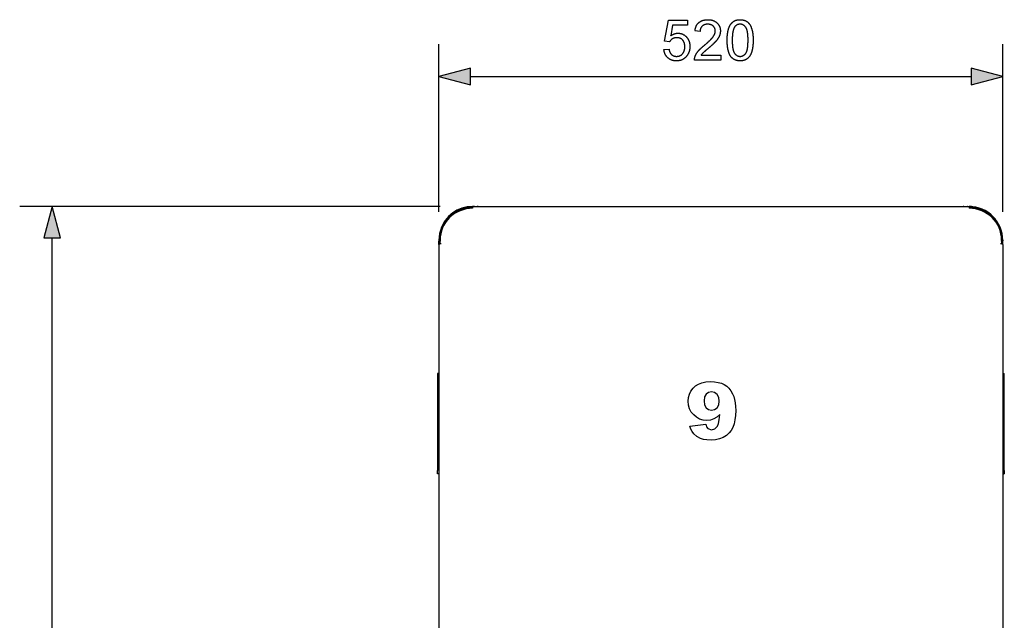
# Model space of a CAD drawing. Extents: x 21 to 403, y 5 to 276.
# Drawn here: x 23 to 83, y 239 to 276 of the extents above; entities that cross this region are included whole.
import ezdxf

# ---------------------------------------------------------------- set-up
doc = ezdxf.new("R2010")
doc.units = 0
doc.layers.get('0').update_dxf_attribs({"linetype": 'CONTINUOUS'})

msp = doc.modelspace()

# ---------------------------------------------------------------- linework, layer by layer
at = {"color": 7, "ltscale": 0.258167}
for p, q in [((48.406, 264.398), (48.406, 274.725)), ((83.072, 264.398), (83.072, 274.725))]:
    msp.add_line(p, q, dxfattribs=at)
at = {"color": 7, "ltscale": 0.05}
for p, q in [((50.338, 273.243), (48.406, 272.725)), ((83.072, 272.725), (81.141, 273.243)), ((48.406, 272.725), (50.338, 272.207)), ((81.141, 272.207), (83.072, 272.725)), ((24.621, 264.725), (24.103, 262.793)), ((25.139, 262.793), (24.621, 264.725))]:
    msp.add_line(p, q, dxfattribs=at)
at = {"color": 7, "ltscale": 0.025882}
for p, q in [((50.338, 272.207), (50.338, 273.243)), ((81.141, 273.243), (81.141, 272.207)), ((24.103, 262.793), (25.139, 262.793))]:
    msp.add_line(p, q, dxfattribs=at)
at = {"color": 7}
for p, q in [((50.338, 272.725), (81.141, 272.725)), ((48.472, 264.725), (22.621, 264.725)), ((50.472, 264.725), (81.006, 264.725)), ((50.826, 264.727), (80.652, 264.727)), ((24.621, 173.526), (24.621, 262.793)), ((48.406, 262.398), (48.406, 238.192)), ((83.072, 262.398), (83.072, 238.192))]:
    msp.add_line(p, q, dxfattribs=at)
at = {"color": 7, "ltscale": 0.001667}
for p, q in [((49.94, 264.655), (49.957, 264.591)), ((50.826, 264.727), (50.759, 264.727)), ((80.652, 264.727), (80.719, 264.727)), ((81.006, 264.725), (81.006, 264.658)), ((81.539, 264.655), (81.521, 264.591)), ((48.405, 262.658), (48.472, 262.658)), ((48.539, 262.426), (48.472, 262.426)), ((83.006, 262.426), (82.939, 262.426)), ((83.073, 262.658), (83.006, 262.658)), ((83.073, 262.61), (83.006, 262.61))]:
    msp.add_line(p, q, dxfattribs=at)
at = {"color": 7, "ltscale": 0.001415}
for p, q in [((50.233, 264.717), (50.29, 264.717)), ((81.188, 264.717), (81.245, 264.717))]:
    msp.add_line(p, q, dxfattribs=at)
at = {"color": 7, "ltscale": 0.002167}
for p, q in [((50.559, 264.731), (50.472, 264.731)), ((80.919, 264.731), (81.006, 264.731))]:
    msp.add_line(p, q, dxfattribs=at)
at = {"color": 7, "ltscale": 1.66893e-05}
msp.add_line((50.472, 264.725), (50.472, 264.725), dxfattribs=at)
at = {"color": 7, "ltscale": 0.000444031}
msp.add_line((50.472, 264.725), (50.472, 264.707), dxfattribs=at)
at = {"color": 7, "ltscale": 0.002641}
for p, q in [((50.472, 264.725), (50.472, 264.619)), ((81.006, 264.725), (81.006, 264.619))]:
    msp.add_line(p, q, dxfattribs=at)
at = {"color": 7, "ltscale": 0.000208915}
for p, q in [((50.559, 264.731), (50.565, 264.725)), ((80.919, 264.731), (80.913, 264.725))]:
    msp.add_line(p, q, dxfattribs=at)
at = {"color": 7, "ltscale": 5.18799e-05}
for p, q in [((50.759, 264.727), (50.759, 264.725)), ((50.826, 264.725), (50.826, 264.727)), ((80.652, 264.725), (80.652, 264.727)), ((80.719, 264.727), (80.719, 264.725))]:
    msp.add_line(p, q, dxfattribs=at)
at = {"color": 7, "ltscale": 2.2316e-05}
msp.add_line((50.825, 264.727), (50.826, 264.727), dxfattribs=at)
at = {"color": 7, "ltscale": 1.96457e-05}
msp.add_line((80.653, 264.727), (80.652, 264.727), dxfattribs=at)
at = {"color": 7, "ltscale": 9.38416e-05}
msp.add_line((81.006, 264.731), (81.006, 264.727), dxfattribs=at)
at = {"color": 7, "ltscale": 0.000172045}
msp.add_line((81.013, 264.727), (81.006, 264.727), dxfattribs=at)
at = {"color": 7, "ltscale": 1.65939e-05}
for p, q in [((81.006, 264.725), (81.006, 264.725)), ((81.006, 264.658), (81.006, 264.658))]:
    msp.add_line(p, q, dxfattribs=at)
at = {"color": 7, "ltscale": 0.000228119}
msp.add_line((48.472, 263.191), (48.472, 263.182), dxfattribs=at)
at = {"color": 7, "ltscale": 0.000228882}
msp.add_line((83.006, 263.191), (83.006, 263.182), dxfattribs=at)
at = {"color": 7, "ltscale": 0.00122}
for p, q in [((48.405, 262.658), (48.405, 262.61)), ((48.472, 262.658), (48.472, 262.61)), ((83.006, 262.658), (83.006, 262.61)), ((83.073, 262.658), (83.073, 262.61))]:
    msp.add_line(p, q, dxfattribs=at)
at = {"color": 7, "ltscale": 0.004944}
msp.add_line((48.406, 262.398), (48.406, 262.596), dxfattribs=at)
at = {"color": 7, "ltscale": 0.000553313}
for p, q in [((48.434, 262.524), (48.423, 262.543)), ((83.044, 262.524), (83.055, 262.543))]:
    msp.add_line(p, q, dxfattribs=at)
at = {"color": 7, "ltscale": 0.001553}
msp.add_line((48.434, 262.524), (48.465, 262.47), dxfattribs=at)
at = {"color": 7, "ltscale": 0.001081}
msp.add_line((48.472, 262.71), (48.472, 262.667), dxfattribs=at)
at = {"color": 7, "ltscale": 0.005926}
for p, q in [((48.472, 262.426), (48.472, 262.663)), ((83.006, 262.663), (83.006, 262.426))]:
    msp.add_line(p, q, dxfattribs=at)
at = {"color": 7, "ltscale": 0.001168}
msp.add_line((83.006, 262.71), (83.006, 262.663), dxfattribs=at)
at = {"color": 7, "ltscale": 0.00154}
msp.add_line((83.044, 262.524), (83.013, 262.47), dxfattribs=at)
at = {"color": 7, "ltscale": 0.004948}
msp.add_line((83.072, 262.398), (83.072, 262.596), dxfattribs=at)
at = {"color": 7, "ltscale": 0.006086}
for p, q in [((48.306, 254.453), (48.306, 254.209)), ((83.172, 254.209), (83.172, 254.453))]:
    msp.add_line(p, q, dxfattribs=at)
at = {"color": 7, "ltscale": 0.0025}
for p, q in [((48.406, 254.453), (48.306, 254.453)), ((83.072, 254.453), (83.172, 254.453)), ((48.406, 248.288), (48.306, 248.288)), ((83.072, 248.288), (83.172, 248.288))]:
    msp.add_line(p, q, dxfattribs=at)
at = {"color": 7, "ltscale": 0.136147}
for p, q in [((48.306, 254.209), (48.306, 248.764)), ((83.172, 248.764), (83.172, 254.209))]:
    msp.add_line(p, q, dxfattribs=at)
at = {"color": 7, "ltscale": 0.007222}
for p, q in [((48.306, 248.764), (48.306, 248.475)), ((83.172, 248.475), (83.172, 248.764))]:
    msp.add_line(p, q, dxfattribs=at)
at = {"color": 7, "ltscale": 0.004648}
for p, q in [((48.306, 248.289), (48.306, 248.475)), ((83.172, 248.475), (83.172, 248.289))]:
    msp.add_line(p, q, dxfattribs=at)
at = {"color": 7, "ltscale": 2.55585e-05}
for p, q in [((48.306, 248.289), (48.306, 248.288)), ((83.172, 248.288), (83.172, 248.289))]:
    msp.add_line(p, q, dxfattribs=at)
at = {"color": 7}
for points in [[(62.24, 274.385), (62.552, 274.419), (62.555, 274.4), (62.559, 274.381), (62.563, 274.363), (62.567, 274.345), (62.571, 274.327), (62.576, 274.31), (62.581, 274.293), (62.586, 274.277), (62.592, 274.261), (62.598, 274.245), (62.604, 274.23), (62.611, 274.215), (62.618, 274.201), (62.625, 274.187), (62.632, 274.174), (62.64, 274.161), (62.648, 274.148), (62.657, 274.136), (62.666, 274.124), (62.675, 274.113), (62.684, 274.102), (62.694, 274.091), (62.704, 274.081), (62.716, 274.07), (62.728, 274.06), (62.741, 274.05), (62.754, 274.041), (62.767, 274.032), (62.781, 274.024), (62.795, 274.016), (62.81, 274.009), (62.825, 274.002), (62.84, 273.996), (62.856, 273.991), (62.872, 273.986), (62.889, 273.982), (62.906, 273.978), (62.923, 273.975), (62.941, 273.973), (62.959, 273.971), (62.977, 273.969), (62.996, 273.968), (63.015, 273.968), (63.034, 273.968), (63.053, 273.969), (63.071, 273.97), (63.089, 273.972), (63.107, 273.975), (63.124, 273.977), (63.141, 273.981), (63.158, 273.985), (63.174, 273.989), (63.19, 273.994), (63.206, 274), (63.221, 274.006), (63.236, 274.012), (63.251, 274.019), (63.265, 274.027), (63.279, 274.035), (63.293, 274.043), (63.306, 274.052), (63.319, 274.062), (63.331, 274.072), (63.344, 274.083), (63.356, 274.094), (63.367, 274.106), (63.379, 274.118), (63.39, 274.131), (63.399, 274.143), (63.408, 274.155), (63.417, 274.167), (63.425, 274.179), (63.433, 274.192), (63.441, 274.205), (63.449, 274.219), (63.456, 274.232), (63.462, 274.246), (63.469, 274.261), (63.475, 274.275), (63.48, 274.29), (63.486, 274.305), (63.491, 274.32), (63.495, 274.336), (63.5, 274.352), (63.504, 274.368), (63.507, 274.384), (63.51, 274.401), (63.513, 274.418), (63.516, 274.435), (63.518, 274.452), (63.52, 274.47), (63.522, 274.488), (63.523, 274.506), (63.524, 274.525), (63.524, 274.544), (63.524, 274.563), (63.524, 274.582), (63.524, 274.601), (63.523, 274.62), (63.521, 274.639), (63.52, 274.657), (63.518, 274.675), (63.515, 274.692), (63.512, 274.71), (63.509, 274.727), (63.506, 274.743), (63.502, 274.76), (63.497, 274.776), (63.493, 274.791), (63.488, 274.807), (63.482, 274.822), (63.476, 274.836), (63.47, 274.851), (63.464, 274.865), (63.457, 274.879), (63.449, 274.892), (63.442, 274.905), (63.434, 274.918), (63.425, 274.93), (63.416, 274.943), (63.407, 274.954), (63.398, 274.966), (63.387, 274.978), (63.377, 274.989), (63.365, 274.999), (63.354, 275.01), (63.342, 275.019), (63.33, 275.029), (63.317, 275.037), (63.304, 275.046), (63.29, 275.053), (63.276, 275.061), (63.262, 275.068), (63.247, 275.074), (63.232, 275.08), (63.216, 275.085), (63.2, 275.09), (63.184, 275.095), (63.167, 275.099), (63.15, 275.102), (63.132, 275.105), (63.114, 275.108), (63.096, 275.11), (63.077, 275.112), (63.058, 275.113), (63.038, 275.114), (63.018, 275.114), (63, 275.114), (62.982, 275.113), (62.964, 275.112), (62.947, 275.11), (62.93, 275.108), (62.913, 275.105), (62.897, 275.102), (62.881, 275.099), (62.866, 275.095), (62.851, 275.091), (62.836, 275.086), (62.822, 275.08), (62.808, 275.074), (62.794, 275.068), (62.781, 275.061), (62.768, 275.054), (62.756, 275.046), (62.742, 275.037), (62.729, 275.028), (62.716, 275.018), (62.703, 275.007), (62.691, 274.997), (62.679, 274.986), (62.667, 274.974), (62.656, 274.963), (62.645, 274.951), (62.634, 274.938), (62.624, 274.926), (62.614, 274.912), (62.605, 274.899), (62.596, 274.885), (62.587, 274.871), (62.274, 274.906), (62.517, 276.19), (63.698, 276.19), (63.698, 275.878), (62.775, 275.878), (62.656, 275.231), (62.67, 275.242), (62.685, 275.252), (62.7, 275.263), (62.715, 275.272), (62.73, 275.282), (62.745, 275.291), (62.76, 275.299), (62.775, 275.307), (62.79, 275.315), (62.805, 275.323), (62.82, 275.33), (62.835, 275.336), (62.851, 275.343), (62.866, 275.349), (62.881, 275.354), (62.897, 275.359), (62.912, 275.364), (62.928, 275.369), (62.944, 275.373), (62.959, 275.376), (62.975, 275.379), (62.991, 275.382), (63.006, 275.385), (63.022, 275.387), (63.038, 275.389), (63.054, 275.39), (63.07, 275.391), (63.086, 275.391), (63.102, 275.392), (63.12, 275.391), (63.137, 275.391), (63.155, 275.39), (63.172, 275.389), (63.189, 275.387), (63.205, 275.385), (63.222, 275.383), (63.239, 275.38), (63.255, 275.377), (63.271, 275.373), (63.287, 275.369), (63.303, 275.365), (63.319, 275.36), (63.334, 275.355), (63.35, 275.35), (63.365, 275.344), (63.38, 275.338), (63.395, 275.332), (63.41, 275.325), (63.424, 275.318), (63.439, 275.31), (63.453, 275.302), (63.467, 275.294), (63.481, 275.285), (63.495, 275.276), (63.508, 275.266), (63.522, 275.257), (63.535, 275.246), (63.548, 275.236), (63.561, 275.225), (63.574, 275.214), (63.587, 275.202), (63.6, 275.19), (63.612, 275.177), (63.624, 275.165), (63.635, 275.153), (63.646, 275.14), (63.656, 275.128), (63.667, 275.115), (63.677, 275.103), (63.686, 275.09), (63.695, 275.077), (63.704, 275.063), (63.713, 275.05), (63.721, 275.036), (63.73, 275.022), (63.737, 275.008), (63.745, 274.994), (63.752, 274.98), (63.759, 274.965), (63.766, 274.95), (63.772, 274.936), (63.778, 274.92), (63.784, 274.905), (63.789, 274.89), (63.794, 274.874), (63.799, 274.858), (63.804, 274.842), (63.808, 274.826), (63.812, 274.81), (63.816, 274.793), (63.819, 274.777), (63.822, 274.76), (63.825, 274.743), (63.827, 274.725), (63.83, 274.708), (63.832, 274.69), (63.833, 274.673), (63.835, 274.655), (63.836, 274.637), (63.836, 274.618), (63.837, 274.6), (63.837, 274.581), (63.837, 274.563), (63.836, 274.546), (63.836, 274.528), (63.835, 274.511), (63.834, 274.493), (63.832, 274.476), (63.83, 274.459), (63.828, 274.442), (63.826, 274.425), (63.824, 274.409), (63.821, 274.392), (63.818, 274.376), (63.815, 274.36), (63.811, 274.343), (63.807, 274.327), (63.803, 274.311), (63.799, 274.296), (63.794, 274.28), (63.789, 274.265), (63.784, 274.249), (63.779, 274.234), (63.773, 274.219), (63.767, 274.204), (63.761, 274.189), (63.754, 274.174), (63.748, 274.16), (63.741, 274.145), (63.734, 274.131), (63.726, 274.116), (63.718, 274.102), (63.71, 274.088), (63.702, 274.075), (63.693, 274.061), (63.684, 274.047), (63.675, 274.034), (63.666, 274.02), (63.656, 274.007), (63.646, 273.994), (63.636, 273.98), (63.625, 273.966), (63.613, 273.953), (63.602, 273.94), (63.59, 273.928), (63.579, 273.915), (63.567, 273.903), (63.554, 273.892), (63.542, 273.88), (63.53, 273.869), (63.517, 273.859), (63.504, 273.848), (63.491, 273.838), (63.478, 273.828), (63.464, 273.819), (63.451, 273.81), (63.437, 273.801), (63.423, 273.793), (63.409, 273.785), (63.394, 273.777), (63.38, 273.77), (63.365, 273.763), (63.35, 273.756), (63.335, 273.75), (63.32, 273.743), (63.304, 273.738), (63.289, 273.732), (63.273, 273.727), (63.257, 273.722), (63.241, 273.718), (63.224, 273.714), (63.208, 273.71), (63.191, 273.707), (63.174, 273.704), (63.157, 273.701), (63.14, 273.698), (63.122, 273.696), (63.105, 273.694), (63.087, 273.693), (63.069, 273.692), (63.051, 273.691), (63.032, 273.69), (63.014, 273.69), (62.995, 273.69), (62.977, 273.691), (62.958, 273.692), (62.94, 273.693), (62.922, 273.694), (62.905, 273.696), (62.887, 273.698), (62.87, 273.7), (62.853, 273.703), (62.836, 273.706), (62.819, 273.709), (62.803, 273.713), (62.786, 273.716), (62.77, 273.721), (62.754, 273.725), (62.739, 273.73), (62.723, 273.735), (62.708, 273.741), (62.693, 273.746), (62.678, 273.752), (62.663, 273.759), (62.648, 273.765), (62.634, 273.772), (62.62, 273.78), (62.606, 273.787), (62.592, 273.795), (62.579, 273.803), (62.565, 273.812), (62.552, 273.821), (62.539, 273.83), (62.526, 273.839), (62.514, 273.849), (62.501, 273.859), (62.489, 273.87), (62.477, 273.88), (62.465, 273.892), (62.453, 273.903), (62.442, 273.915), (62.431, 273.927), (62.42, 273.939), (62.41, 273.951), (62.399, 273.964), (62.389, 273.977), (62.38, 273.99), (62.37, 274.003), (62.361, 274.016), (62.353, 274.03), (62.344, 274.044), (62.336, 274.058), (62.329, 274.072), (62.321, 274.087), (62.314, 274.102), (62.307, 274.117), (62.301, 274.132), (62.294, 274.147), (62.289, 274.163), (62.283, 274.178), (62.278, 274.194), (62.273, 274.211), (62.268, 274.227), (62.264, 274.244), (62.259, 274.261), (62.256, 274.278), (62.252, 274.295), (62.249, 274.313), (62.246, 274.33), (62.244, 274.348), (62.242, 274.366)], [(65.747, 274.038), (65.747, 273.725), (64.115, 273.725), (64.114, 273.741), (64.115, 273.757), (64.115, 273.773), (64.116, 273.789), (64.118, 273.805), (64.119, 273.821), (64.122, 273.836), (64.124, 273.852), (64.127, 273.867), (64.131, 273.883), (64.135, 273.898), (64.139, 273.913), (64.144, 273.929), (64.149, 273.944), (64.154, 273.958), (64.159, 273.972), (64.165, 273.987), (64.171, 274.001), (64.177, 274.015), (64.183, 274.03), (64.19, 274.044), (64.197, 274.058), (64.204, 274.072), (64.211, 274.086), (64.219, 274.1), (64.227, 274.114), (64.235, 274.128), (64.243, 274.142), (64.252, 274.156), (64.26, 274.17), (64.27, 274.184), (64.279, 274.198), (64.289, 274.212), (64.298, 274.225), (64.309, 274.239), (64.319, 274.253), (64.33, 274.266), (64.34, 274.28), (64.348, 274.29), (64.357, 274.3), (64.365, 274.31), (64.374, 274.32), (64.383, 274.33), (64.392, 274.341), (64.402, 274.351), (64.412, 274.362), (64.422, 274.372), (64.432, 274.383), (64.442, 274.394), (64.453, 274.404), (64.464, 274.415), (64.475, 274.426), (64.486, 274.437), (64.498, 274.448), (64.51, 274.459), (64.522, 274.471), (64.534, 274.482), (64.546, 274.493), (64.559, 274.505), (64.572, 274.516), (64.585, 274.528), (64.599, 274.54), (64.612, 274.551), (64.626, 274.563), (64.64, 274.575), (64.655, 274.587), (64.669, 274.599), (64.684, 274.611), (64.699, 274.624), (64.714, 274.636), (64.73, 274.648), (64.747, 274.663), (64.764, 274.678), (64.781, 274.692), (64.797, 274.707), (64.814, 274.721), (64.83, 274.735), (64.845, 274.749), (64.861, 274.762), (64.876, 274.776), (64.891, 274.789), (64.906, 274.803), (64.92, 274.816), (64.935, 274.829), (64.949, 274.842), (64.962, 274.854), (64.976, 274.867), (64.989, 274.879), (65.002, 274.892), (65.015, 274.904), (65.027, 274.916), (65.04, 274.928), (65.052, 274.939), (65.063, 274.951), (65.075, 274.962), (65.086, 274.973), (65.097, 274.984), (65.108, 274.995), (65.118, 275.006), (65.129, 275.017), (65.139, 275.027), (65.148, 275.038), (65.158, 275.048), (65.167, 275.058), (65.176, 275.068), (65.185, 275.078), (65.193, 275.087), (65.202, 275.097), (65.21, 275.106), (65.217, 275.115), (65.225, 275.124), (65.232, 275.133), (65.239, 275.142), (65.246, 275.151), (65.252, 275.159), (65.259, 275.167), (65.265, 275.175), (65.276, 275.191), (65.286, 275.206), (65.296, 275.222), (65.306, 275.237), (65.315, 275.252), (65.324, 275.268), (65.332, 275.283), (65.339, 275.298), (65.347, 275.313), (65.354, 275.328), (65.36, 275.343), (65.366, 275.358), (65.371, 275.373), (65.376, 275.388), (65.38, 275.403), (65.384, 275.418), (65.388, 275.433), (65.391, 275.448), (65.394, 275.462), (65.396, 275.477), (65.397, 275.492), (65.398, 275.506), (65.399, 275.521), (65.399, 275.535), (65.399, 275.553), (65.398, 275.57), (65.397, 275.586), (65.394, 275.603), (65.391, 275.619), (65.388, 275.635), (65.384, 275.65), (65.379, 275.666), (65.374, 275.681), (65.368, 275.695), (65.361, 275.71), (65.353, 275.724), (65.346, 275.738), (65.337, 275.752), (65.328, 275.765), (65.318, 275.778), (65.307, 275.791), (65.296, 275.804), (65.284, 275.816), (65.272, 275.828), (65.26, 275.839), (65.248, 275.849), (65.236, 275.858), (65.223, 275.867), (65.21, 275.876), (65.197, 275.884), (65.183, 275.892), (65.169, 275.899), (65.155, 275.906), (65.14, 275.912), (65.125, 275.917), (65.11, 275.923), (65.094, 275.927), (65.078, 275.931), (65.062, 275.935), (65.046, 275.938), (65.029, 275.941), (65.012, 275.943), (64.994, 275.945), (64.976, 275.946), (64.958, 275.947), (64.94, 275.947), (64.92, 275.947), (64.901, 275.946), (64.882, 275.945), (64.864, 275.943), (64.846, 275.941), (64.828, 275.938), (64.811, 275.935), (64.794, 275.931), (64.777, 275.927), (64.761, 275.923), (64.745, 275.917), (64.729, 275.912), (64.714, 275.905), (64.699, 275.899), (64.685, 275.892), (64.671, 275.884), (64.657, 275.876), (64.644, 275.867), (64.631, 275.858), (64.618, 275.848), (64.605, 275.838), (64.593, 275.828), (64.582, 275.817), (64.571, 275.805), (64.56, 275.793), (64.55, 275.781), (64.541, 275.768), (64.532, 275.755), (64.524, 275.742), (64.516, 275.728), (64.509, 275.714), (64.502, 275.7), (64.496, 275.685), (64.49, 275.67), (64.485, 275.654), (64.48, 275.638), (64.476, 275.621), (64.472, 275.605), (64.469, 275.587), (64.467, 275.57), (64.465, 275.552), (64.463, 275.534), (64.462, 275.515), (64.462, 275.496), (64.149, 275.531), (64.151, 275.55), (64.154, 275.569), (64.156, 275.587), (64.159, 275.606), (64.162, 275.624), (64.166, 275.642), (64.169, 275.66), (64.173, 275.677), (64.177, 275.694), (64.182, 275.711), (64.187, 275.728), (64.192, 275.744), (64.197, 275.76), (64.203, 275.776), (64.209, 275.792), (64.215, 275.807), (64.222, 275.822), (64.229, 275.837), (64.236, 275.851), (64.243, 275.865), (64.251, 275.879), (64.259, 275.893), (64.267, 275.906), (64.276, 275.92), (64.285, 275.933), (64.294, 275.945), (64.303, 275.958), (64.313, 275.97), (64.323, 275.982), (64.333, 275.993), (64.344, 276.005), (64.355, 276.016), (64.366, 276.026), (64.377, 276.037), (64.389, 276.047), (64.401, 276.057), (64.412, 276.067), (64.424, 276.076), (64.437, 276.085), (64.449, 276.093), (64.462, 276.102), (64.475, 276.11), (64.488, 276.117), (64.502, 276.125), (64.515, 276.132), (64.529, 276.139), (64.543, 276.146), (64.557, 276.152), (64.572, 276.159), (64.587, 276.165), (64.602, 276.17), (64.617, 276.176), (64.632, 276.181), (64.648, 276.185), (64.663, 276.19), (64.679, 276.194), (64.696, 276.198), (64.712, 276.202), (64.729, 276.205), (64.746, 276.208), (64.763, 276.211), (64.78, 276.214), (64.798, 276.216), (64.816, 276.218), (64.834, 276.22), (64.852, 276.222), (64.87, 276.223), (64.889, 276.224), (64.908, 276.224), (64.927, 276.225), (64.946, 276.225), (64.966, 276.225), (64.985, 276.224), (65.004, 276.224), (65.023, 276.223), (65.042, 276.221), (65.06, 276.219), (65.078, 276.217), (65.096, 276.215), (65.114, 276.213), (65.131, 276.21), (65.149, 276.206), (65.166, 276.203), (65.183, 276.199), (65.199, 276.195), (65.215, 276.191), (65.232, 276.186), (65.247, 276.181), (65.263, 276.175), (65.279, 276.17), (65.294, 276.164), (65.309, 276.157), (65.324, 276.151), (65.338, 276.144), (65.352, 276.137), (65.366, 276.129), (65.38, 276.121), (65.394, 276.113), (65.407, 276.105), (65.42, 276.096), (65.433, 276.087), (65.446, 276.078), (65.458, 276.068), (65.471, 276.058), (65.483, 276.048), (65.494, 276.037), (65.506, 276.026), (65.518, 276.014), (65.53, 276.002), (65.542, 275.99), (65.553, 275.977), (65.564, 275.964), (65.574, 275.951), (65.584, 275.938), (65.594, 275.925), (65.603, 275.911), (65.612, 275.897), (65.62, 275.883), (65.629, 275.869), (65.636, 275.855), (65.644, 275.841), (65.651, 275.826), (65.657, 275.812), (65.663, 275.797), (65.669, 275.782), (65.675, 275.766), (65.68, 275.751), (65.685, 275.735), (65.689, 275.719), (65.693, 275.704), (65.697, 275.687), (65.7, 275.671), (65.703, 275.655), (65.705, 275.638), (65.707, 275.621), (65.709, 275.604), (65.71, 275.587), (65.711, 275.57), (65.712, 275.552), (65.712, 275.534), (65.712, 275.518), (65.711, 275.501), (65.71, 275.485), (65.709, 275.468), (65.708, 275.452), (65.706, 275.435), (65.703, 275.419), (65.701, 275.403), (65.698, 275.386), (65.695, 275.37), (65.691, 275.354), (65.687, 275.338), (65.683, 275.322), (65.678, 275.305), (65.673, 275.289), (65.668, 275.273), (65.662, 275.257), (65.656, 275.241), (65.651, 275.228), (65.645, 275.215), (65.639, 275.202), (65.633, 275.188), (65.627, 275.175), (65.62, 275.161), (65.613, 275.148), (65.606, 275.134), (65.598, 275.121), (65.59, 275.107), (65.582, 275.093), (65.573, 275.079), (65.564, 275.065), (65.555, 275.052), (65.546, 275.038), (65.536, 275.023), (65.526, 275.009), (65.515, 274.995), (65.504, 274.981), (65.493, 274.966), (65.482, 274.952), (65.47, 274.938), (65.464, 274.929), (65.456, 274.92), (65.449, 274.912), (65.441, 274.903), (65.433, 274.894), (65.425, 274.884), (65.416, 274.875), (65.408, 274.865), (65.398, 274.856), (65.389, 274.846), (65.38, 274.836), (65.37, 274.826), (65.36, 274.815), (65.349, 274.805), (65.339, 274.794), (65.328, 274.783), (65.317, 274.772), (65.305, 274.761), (65.294, 274.75), (65.282, 274.738), (65.27, 274.727), (65.257, 274.715), (65.245, 274.703), (65.232, 274.691), (65.218, 274.679), (65.205, 274.666), (65.191, 274.654), (65.177, 274.641), (65.163, 274.628), (65.148, 274.615), (65.134, 274.602), (65.119, 274.589), (65.103, 274.575), (65.088, 274.562), (65.072, 274.548), (65.056, 274.534), (65.039, 274.52), (65.023, 274.506), (65.004, 274.49), (64.986, 274.475), (64.968, 274.461), (64.951, 274.446), (64.934, 274.432), (64.918, 274.419), (64.902, 274.405), (64.887, 274.392), (64.871, 274.38), (64.857, 274.367), (64.843, 274.355), (64.829, 274.344), (64.816, 274.333), (64.803, 274.322), (64.791, 274.311), (64.779, 274.301), (64.767, 274.291), (64.756, 274.281), (64.746, 274.272), (64.735, 274.263), (64.726, 274.255), (64.716, 274.247), (64.708, 274.239), (64.699, 274.232), (64.691, 274.224), (64.684, 274.218), (64.677, 274.211), (64.67, 274.205), (64.664, 274.199), (64.651, 274.187), (64.638, 274.175), (64.626, 274.162), (64.614, 274.15), (64.602, 274.137), (64.591, 274.125), (64.58, 274.112), (64.57, 274.1), (64.559, 274.087), (64.55, 274.075), (64.54, 274.063), (64.531, 274.05), (64.522, 274.038)], [(66.129, 274.957), (66.129, 274.976), (66.129, 274.996), (66.129, 275.016), (66.129, 275.035), (66.13, 275.055), (66.13, 275.074), (66.131, 275.093), (66.132, 275.111), (66.132, 275.13), (66.133, 275.148), (66.134, 275.167), (66.135, 275.185), (66.136, 275.203), (66.138, 275.22), (66.139, 275.238), (66.14, 275.255), (66.142, 275.273), (66.144, 275.29), (66.145, 275.307), (66.147, 275.323), (66.149, 275.34), (66.151, 275.356), (66.153, 275.372), (66.155, 275.388), (66.157, 275.404), (66.16, 275.42), (66.162, 275.436), (66.165, 275.451), (66.167, 275.466), (66.17, 275.481), (66.173, 275.496), (66.176, 275.511), (66.179, 275.525), (66.182, 275.54), (66.185, 275.554), (66.188, 275.568), (66.192, 275.582), (66.195, 275.595), (66.199, 275.609), (66.203, 275.622), (66.206, 275.636), (66.21, 275.649), (66.214, 275.661), (66.218, 275.674), (66.224, 275.692), (66.23, 275.71), (66.237, 275.728), (66.243, 275.745), (66.25, 275.762), (66.257, 275.779), (66.265, 275.796), (66.272, 275.812), (66.28, 275.828), (66.287, 275.843), (66.295, 275.858), (66.304, 275.873), (66.312, 275.888), (66.32, 275.902), (66.329, 275.916), (66.338, 275.93), (66.347, 275.943), (66.357, 275.956), (66.366, 275.969), (66.376, 275.981), (66.386, 275.993), (66.396, 276.005), (66.406, 276.016), (66.417, 276.028), (66.427, 276.038), (66.438, 276.049), (66.449, 276.059), (66.461, 276.069), (66.472, 276.079), (66.484, 276.088), (66.496, 276.098), (66.509, 276.107), (66.522, 276.116), (66.536, 276.124), (66.549, 276.133), (66.563, 276.14), (66.577, 276.148), (66.592, 276.155), (66.606, 276.162), (66.621, 276.168), (66.636, 276.174), (66.651, 276.18), (66.667, 276.186), (66.683, 276.191), (66.699, 276.195), (66.715, 276.2), (66.731, 276.204), (66.748, 276.208), (66.765, 276.211), (66.782, 276.214), (66.799, 276.216), (66.817, 276.219), (66.835, 276.221), (66.853, 276.222), (66.871, 276.223), (66.889, 276.224), (66.908, 276.225), (66.927, 276.225), (66.945, 276.225), (66.963, 276.224), (66.98, 276.224), (66.997, 276.222), (67.015, 276.221), (67.032, 276.219), (67.049, 276.217), (67.065, 276.214), (67.082, 276.212), (67.098, 276.208), (67.114, 276.205), (67.13, 276.201), (67.146, 276.197), (67.162, 276.192), (67.177, 276.188), (67.193, 276.183), (67.208, 276.177), (67.223, 276.171), (67.238, 276.165), (67.253, 276.159), (67.267, 276.152), (67.282, 276.145), (67.297, 276.137), (67.311, 276.129), (67.325, 276.12), (67.339, 276.112), (67.353, 276.102), (67.366, 276.093), (67.379, 276.083), (67.392, 276.073), (67.404, 276.063), (67.416, 276.052), (67.428, 276.041), (67.439, 276.03), (67.45, 276.018), (67.461, 276.006), (67.471, 275.994), (67.482, 275.981), (67.491, 275.968), (67.501, 275.955), (67.51, 275.941), (67.519, 275.927), (67.527, 275.913), (67.535, 275.9), (67.542, 275.887), (67.549, 275.874), (67.556, 275.86), (67.563, 275.847), (67.569, 275.833), (67.576, 275.819), (67.583, 275.804), (67.589, 275.79), (67.595, 275.775), (67.601, 275.76), (67.607, 275.745), (67.613, 275.729), (67.619, 275.713), (67.625, 275.697), (67.63, 275.681), (67.636, 275.665), (67.641, 275.648), (67.646, 275.631), (67.651, 275.614), (67.656, 275.597), (67.661, 275.579), (67.666, 275.562), (67.671, 275.544), (67.674, 275.531), (67.677, 275.519), (67.68, 275.506), (67.682, 275.493), (67.685, 275.48), (67.688, 275.467), (67.69, 275.453), (67.692, 275.439), (67.695, 275.425), (67.697, 275.411), (67.699, 275.396), (67.701, 275.382), (67.703, 275.367), (67.705, 275.351), (67.707, 275.336), (67.709, 275.32), (67.71, 275.304), (67.712, 275.288), (67.714, 275.272), (67.715, 275.255), (67.716, 275.238), (67.717, 275.221), (67.719, 275.204), (67.72, 275.186), (67.721, 275.168), (67.722, 275.15), (67.722, 275.132), (67.723, 275.113), (67.724, 275.094), (67.724, 275.075), (67.725, 275.056), (67.725, 275.037), (67.725, 275.017), (67.726, 274.997), (67.726, 274.977), (67.726, 274.957), (67.726, 274.937), (67.726, 274.917), (67.725, 274.898), (67.725, 274.878), (67.725, 274.859), (67.724, 274.84), (67.724, 274.822), (67.723, 274.803), (67.722, 274.785), (67.721, 274.766), (67.72, 274.748), (67.719, 274.73), (67.718, 274.712), (67.717, 274.695), (67.715, 274.677), (67.714, 274.66), (67.713, 274.643), (67.711, 274.626), (67.709, 274.609), (67.708, 274.593), (67.706, 274.576), (67.704, 274.56), (67.702, 274.544), (67.699, 274.528), (67.697, 274.512), (67.695, 274.496), (67.692, 274.481), (67.69, 274.465), (67.687, 274.45), (67.685, 274.435), (67.682, 274.42), (67.679, 274.406), (67.676, 274.391), (67.673, 274.377), (67.67, 274.363), (67.667, 274.349), (67.663, 274.335), (67.66, 274.321), (67.656, 274.308), (67.653, 274.295), (67.649, 274.281), (67.645, 274.268), (67.641, 274.256), (67.637, 274.243), (67.631, 274.225), (67.625, 274.207), (67.619, 274.189), (67.612, 274.171), (67.605, 274.154), (67.598, 274.138), (67.591, 274.121), (67.584, 274.105), (67.576, 274.089), (67.569, 274.074), (67.561, 274.058), (67.553, 274.044), (67.544, 274.029), (67.536, 274.015), (67.527, 274.001), (67.518, 273.987), (67.509, 273.974), (67.5, 273.961), (67.49, 273.948), (67.48, 273.935), (67.47, 273.923), (67.46, 273.911), (67.45, 273.9), (67.44, 273.889), (67.429, 273.878), (67.418, 273.867), (67.407, 273.857), (67.396, 273.847), (67.384, 273.837), (67.373, 273.828), (67.36, 273.818), (67.347, 273.809), (67.334, 273.8), (67.32, 273.792), (67.307, 273.783), (67.293, 273.775), (67.279, 273.768), (67.264, 273.761), (67.25, 273.754), (67.235, 273.747), (67.22, 273.741), (67.204, 273.735), (67.189, 273.73), (67.173, 273.725), (67.157, 273.72), (67.141, 273.716), (67.124, 273.712), (67.108, 273.708), (67.091, 273.704), (67.073, 273.702), (67.056, 273.699), (67.038, 273.697), (67.02, 273.695), (67.002, 273.693), (66.984, 273.692), (66.965, 273.691), (66.946, 273.69), (66.927, 273.69), (66.908, 273.69), (66.889, 273.691), (66.871, 273.692), (66.852, 273.693), (66.834, 273.695), (66.816, 273.697), (66.799, 273.699), (66.781, 273.701), (66.764, 273.704), (66.747, 273.708), (66.73, 273.711), (66.713, 273.715), (66.697, 273.72), (66.681, 273.725), (66.665, 273.73), (66.649, 273.735), (66.634, 273.741), (66.619, 273.747), (66.604, 273.754), (66.589, 273.76), (66.574, 273.768), (66.56, 273.775), (66.546, 273.783), (66.532, 273.791), (66.518, 273.8), (66.505, 273.809), (66.491, 273.818), (66.478, 273.828), (66.465, 273.838), (66.453, 273.848), (66.441, 273.859), (66.428, 273.87), (66.416, 273.881), (66.405, 273.893), (66.393, 273.905), (66.382, 273.917), (66.371, 273.93), (66.364, 273.94), (66.356, 273.951), (66.349, 273.962), (66.342, 273.972), (66.335, 273.984), (66.328, 273.995), (66.321, 274.006), (66.314, 274.018), (66.308, 274.03), (66.301, 274.042), (66.295, 274.054), (66.289, 274.066), (66.283, 274.079), (66.277, 274.091), (66.271, 274.104), (66.265, 274.117), (66.259, 274.13), (66.254, 274.144), (66.248, 274.157), (66.243, 274.171), (66.238, 274.185), (66.233, 274.199), (66.228, 274.214), (66.223, 274.228), (66.219, 274.243), (66.214, 274.258), (66.21, 274.273), (66.205, 274.288), (66.201, 274.303), (66.197, 274.319), (66.193, 274.335), (66.189, 274.351), (66.185, 274.367), (66.182, 274.383), (66.178, 274.399), (66.175, 274.416), (66.172, 274.433), (66.169, 274.45), (66.166, 274.467), (66.163, 274.485), (66.16, 274.502), (66.157, 274.52), (66.155, 274.538), (66.152, 274.556), (66.15, 274.574), (66.148, 274.593), (66.146, 274.612), (66.144, 274.63), (66.142, 274.649), (66.14, 274.669), (66.139, 274.688), (66.137, 274.708), (66.136, 274.727), (66.134, 274.747), (66.133, 274.767), (66.132, 274.788), (66.131, 274.808), (66.131, 274.829), (66.13, 274.85), (66.13, 274.871), (66.129, 274.892), (66.129, 274.913), (66.129, 274.935)], [(66.441, 274.958), (66.441, 274.933), (66.441, 274.908), (66.442, 274.884), (66.442, 274.86), (66.443, 274.837), (66.443, 274.814), (66.444, 274.791), (66.445, 274.769), (66.446, 274.747), (66.447, 274.725), (66.448, 274.704), (66.449, 274.683), (66.451, 274.662), (66.453, 274.642), (66.454, 274.622), (66.456, 274.603), (66.458, 274.584), (66.46, 274.565), (66.462, 274.546), (66.464, 274.528), (66.467, 274.51), (66.469, 274.493), (66.472, 274.476), (66.475, 274.459), (66.478, 274.443), (66.481, 274.427), (66.484, 274.411), (66.487, 274.396), (66.49, 274.381), (66.494, 274.367), (66.497, 274.352), (66.501, 274.338), (66.505, 274.325), (66.509, 274.312), (66.513, 274.299), (66.517, 274.286), (66.521, 274.274), (66.525, 274.263), (66.53, 274.251), (66.535, 274.24), (66.539, 274.229), (66.544, 274.219), (66.549, 274.209), (66.554, 274.199), (66.559, 274.19), (66.565, 274.181), (66.57, 274.173), (66.576, 274.164), (66.581, 274.157), (66.593, 274.141), (66.605, 274.126), (66.617, 274.112), (66.63, 274.099), (66.643, 274.086), (66.656, 274.074), (66.669, 274.063), (66.682, 274.052), (66.696, 274.042), (66.71, 274.032), (66.724, 274.023), (66.738, 274.015), (66.752, 274.008), (66.767, 274.001), (66.782, 273.995), (66.797, 273.989), (66.813, 273.984), (66.828, 273.98), (66.844, 273.976), (66.86, 273.973), (66.877, 273.971), (66.893, 273.969), (66.91, 273.968), (66.927, 273.968), (66.944, 273.968), (66.961, 273.969), (66.978, 273.971), (66.994, 273.973), (67.01, 273.976), (67.026, 273.98), (67.042, 273.984), (67.057, 273.989), (67.072, 273.995), (67.087, 274.001), (67.102, 274.008), (67.116, 274.015), (67.131, 274.024), (67.145, 274.032), (67.159, 274.042), (67.172, 274.052), (67.186, 274.063), (67.199, 274.075), (67.212, 274.087), (67.224, 274.1), (67.237, 274.113), (67.249, 274.127), (67.261, 274.142), (67.273, 274.157), (67.279, 274.165), (67.284, 274.174), (67.29, 274.182), (67.295, 274.191), (67.3, 274.2), (67.305, 274.21), (67.31, 274.22), (67.315, 274.23), (67.32, 274.241), (67.324, 274.252), (67.329, 274.264), (67.333, 274.275), (67.338, 274.288), (67.342, 274.3), (67.346, 274.313), (67.35, 274.326), (67.353, 274.34), (67.357, 274.353), (67.361, 274.368), (67.364, 274.382), (67.367, 274.397), (67.371, 274.412), (67.374, 274.428), (67.377, 274.444), (67.38, 274.46), (67.382, 274.477), (67.385, 274.494), (67.388, 274.511), (67.39, 274.529), (67.392, 274.547), (67.394, 274.566), (67.396, 274.585), (67.398, 274.604), (67.4, 274.623), (67.402, 274.643), (67.403, 274.663), (67.405, 274.684), (67.406, 274.705), (67.407, 274.726), (67.409, 274.747), (67.41, 274.769), (67.41, 274.792), (67.411, 274.814), (67.412, 274.837), (67.412, 274.861), (67.413, 274.884), (67.413, 274.908), (67.413, 274.933), (67.413, 274.958), (67.413, 274.982), (67.413, 275.006), (67.413, 275.029), (67.412, 275.052), (67.412, 275.075), (67.411, 275.098), (67.411, 275.12), (67.41, 275.142), (67.409, 275.163), (67.408, 275.185), (67.406, 275.205), (67.405, 275.226), (67.404, 275.246), (67.402, 275.266), (67.401, 275.285), (67.399, 275.305), (67.397, 275.324), (67.395, 275.342), (67.393, 275.36), (67.391, 275.378), (67.388, 275.396), (67.386, 275.413), (67.383, 275.43), (67.381, 275.446), (67.378, 275.462), (67.375, 275.478), (67.372, 275.494), (67.369, 275.509), (67.366, 275.524), (67.362, 275.538), (67.359, 275.552), (67.355, 275.566), (67.352, 275.58), (67.348, 275.593), (67.344, 275.606), (67.34, 275.618), (67.336, 275.631), (67.332, 275.642), (67.327, 275.654), (67.323, 275.665), (67.318, 275.676), (67.313, 275.687), (67.309, 275.697), (67.304, 275.707), (67.299, 275.716), (67.294, 275.725), (67.288, 275.734), (67.283, 275.743), (67.277, 275.751), (67.266, 275.766), (67.255, 275.781), (67.244, 275.795), (67.232, 275.809), (67.22, 275.822), (67.207, 275.834), (67.195, 275.845), (67.182, 275.856), (67.169, 275.867), (67.156, 275.877), (67.142, 275.886), (67.128, 275.894), (67.114, 275.902), (67.1, 275.909), (67.085, 275.916), (67.07, 275.922), (67.055, 275.927), (67.039, 275.932), (67.024, 275.936), (67.008, 275.939), (66.991, 275.942), (66.975, 275.944), (66.958, 275.946), (66.941, 275.947), (66.924, 275.947), (66.906, 275.947), (66.889, 275.946), (66.872, 275.944), (66.855, 275.942), (66.838, 275.939), (66.822, 275.935), (66.806, 275.931), (66.79, 275.926), (66.774, 275.921), (66.759, 275.914), (66.744, 275.908), (66.729, 275.9), (66.715, 275.892), (66.701, 275.883), (66.687, 275.874), (66.674, 275.863), (66.66, 275.853), (66.647, 275.841), (66.635, 275.829), (66.622, 275.816), (66.61, 275.803), (66.598, 275.789), (66.586, 275.774), (66.581, 275.765), (66.575, 275.756), (66.57, 275.746), (66.564, 275.736), (66.559, 275.726), (66.554, 275.716), (66.549, 275.705), (66.544, 275.694), (66.539, 275.682), (66.534, 275.671), (66.53, 275.659), (66.525, 275.646), (66.521, 275.634), (66.516, 275.621), (66.512, 275.608), (66.508, 275.594), (66.504, 275.58), (66.501, 275.566), (66.497, 275.552), (66.493, 275.537), (66.49, 275.522), (66.487, 275.507), (66.483, 275.491), (66.48, 275.476), (66.477, 275.459), (66.475, 275.443), (66.472, 275.426), (66.469, 275.409), (66.467, 275.392), (66.464, 275.374), (66.462, 275.356), (66.46, 275.338), (66.458, 275.319), (66.456, 275.3), (66.454, 275.281), (66.452, 275.262), (66.451, 275.242), (66.449, 275.222), (66.448, 275.201), (66.447, 275.181), (66.446, 275.16), (66.445, 275.139), (66.444, 275.117), (66.443, 275.095), (66.443, 275.073), (66.442, 275.05), (66.442, 275.028), (66.441, 275.005), (66.441, 274.981)], [(63.835, 251.215), (64.807, 251.327), (64.859, 251.168), (64.938, 251.063), (65.164, 250.987), (65.376, 251.044), (65.536, 251.217), (65.596, 251.372), (65.644, 251.611), (65.682, 251.934), (65.501, 251.771), (65.316, 251.658), (65.113, 251.592), (64.881, 251.57), (64.65, 251.591), (64.437, 251.653), (64.244, 251.757), (64.069, 251.902), (63.924, 252.08), (63.82, 252.279), (63.758, 252.5), (63.738, 252.744), (63.756, 252.968), (63.812, 253.178), (63.904, 253.375), (64.029, 253.549), (64.182, 253.693), (64.363, 253.806), (64.574, 253.887), (64.819, 253.936), (65.097, 253.952), (65.35, 253.941), (65.576, 253.907), (65.776, 253.851), (65.949, 253.773), (66.102, 253.67), (66.238, 253.541), (66.359, 253.385), (66.463, 253.203), (66.532, 253.037), (66.585, 252.851), (66.624, 252.645), (66.647, 252.419), (66.654, 252.172), (66.643, 251.872), (66.61, 251.601), (66.554, 251.357), (66.477, 251.141), (66.377, 250.953), (66.254, 250.793), (66.082, 250.635), (65.885, 250.512), (65.663, 250.425), (65.416, 250.372), (65.145, 250.355), (64.885, 250.366), (64.665, 250.399), (64.484, 250.453), (64.262, 250.574), (64.082, 250.741), (63.983, 250.878), (63.901, 251.036)], [(65.646, 252.749), (65.611, 252.987), (65.504, 253.168), (65.345, 253.282), (65.156, 253.32), (64.981, 253.286), (64.837, 253.183), (64.742, 253.011), (64.71, 252.771), (64.743, 252.527), (64.842, 252.348), (64.99, 252.239), (65.171, 252.202), (65.358, 252.237), (65.511, 252.344), (65.612, 252.516)]]:
    msp.add_lwpolyline(points, close=True, dxfattribs=at)
for centre, radius, start, end in [((50.472, 262.658), 2.067, 90, 180.00001), ((50.472, 262.658), 2, 90, 180.00001), ((50.559, 264.594), 0.133, 79.701, 88.35575), ((50.826, 264.594), 0.133, 90, 100.17146), ((80.652, 264.594), 0.133, 79.82854, 90), ((80.919, 264.594), 0.133, 91.6443, 100.299), ((81.006, 262.66), 2.067, 85.85212, 90), ((81.006, 262.658), 2.067, 360, 90), ((81.006, 262.658), 2, 360, 90), ((48.538, 262.61), 0.133, 180.00001, 210), ((48.407, 262.437), 0.0667, 12.57171, 30), ((48.538, 262.61), 0.0667, 180.00001, 188.10931), ((82.94, 262.61), 0.0667, 351.89009, 0.00001), ((83.071, 262.437), 0.0667, 150, 168.52197), ((82.94, 262.61), 0.133, 329.99999, 0.00001)]:
    msp.add_arc(centre, radius, start, end, dxfattribs=at)
for centre, major_axis, ratio, start_param, end_param in [((50.472, 262.672), (-2.067, 0), 0.996195, 4.828377, 6.028497), ((50.472, 262.663), (2, 0), 0.978148, 1.570796, 3.141593), ((50.472, 262.672), (2.067, 0), 0.996195, 1.570796, 2.850966), ((81.006, 262.668), (2.067, 0), 0.996195, 1.471372, 1.570796), ((81.006, 262.663), (2, 0), 0.978148, 6.283185, 7.853981), ((81.006, 262.672), (-2.067, 0), 0.996195, 3.396281, 4.596401), ((48.539, 262.398), (-0.133, 0), 0.207912, 4.712389, 6.283185), ((48.539, 262.66), (-0.133, 0), 0.087156, 5.235986, 5.241446), ((82.939, 262.398), (0.133, 0), 0.207912, 6.283185, 7.853981), ((82.939, 262.66), (0.133, 0), 0.087156, 1.041739, 1.047199)]:
    msp.add_ellipse(centre, major_axis=major_axis, ratio=ratio, start_param=start_param, end_param=end_param, dxfattribs=at)
for points in [[(50.338, 273.243), (48.406, 272.725), (50.338, 273.243), (50.338, 272.207)], [(81.141, 272.207), (83.072, 272.725), (81.141, 272.207), (81.141, 273.243)], [(25.139, 262.793), (24.621, 264.725), (25.139, 262.793), (24.103, 262.793)]]:
    msp.add_solid(points, dxfattribs=at)

doc.saveas('drawing.dxf')
